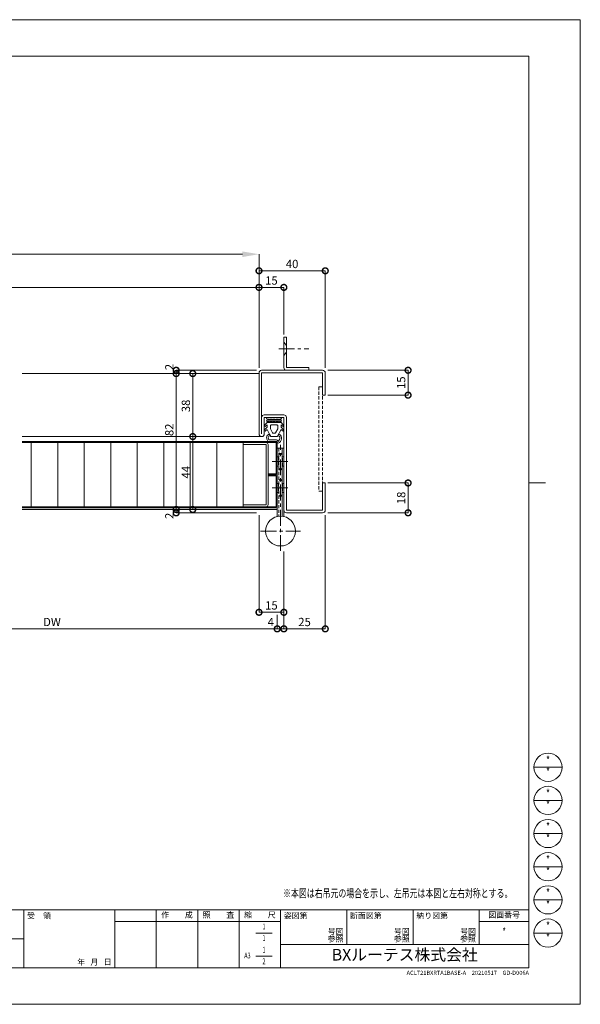
# Model space of a CAD drawing. Units: millimetres. Extents: x 0 to 841, y 0 to 594.
# Drawn here: x 502 to 841, y 0 to 594 of the extents above; entities that cross this region are included whole.
import ezdxf
from ezdxf.enums import TextEntityAlignment as Align

# ---------------------------------------------------------------- set-up
doc = ezdxf.new("R2010")
doc.units = ezdxf.units.MM
doc.header["$LTSCALE"] = 0.3
for name, pattern in [('CENTER', [50.8, 31.75, -6.35, 6.35, -6.35]), ('DASHDOT', [50.5, 30, -9, 2.5, -9]), ('HIDDEN', [9.525, 6.35, -3.175])]:
    doc.linetypes.add(name, pattern=pattern)
doc.layers.add('01_仮想線', color=251, linetype='Continuous', lineweight=13, plot=False)
for name, color, linetype, lineweight in [('02_図枠', 7, 'Continuous', 13), ('03_枠(実線)', 3, 'Continuous', 13), ('04_枠(破線)', 3, 'HIDDEN', 13), ('05_枠(一点鎖線)', 3, 'CENTER', 13), ('11_金物(実線)', 2, 'Continuous', 13), ('12_金物(破線)', 2, 'HIDDEN', 13), ('13_金物(一点鎖線)', 2, 'CENTER', 13), ('19_寸法線・引出線', 1, 'Continuous', 13), ('20_文字', 6, 'Continuous', 13)]:
    doc.layers.add(name, color=color, linetype=linetype, lineweight=lineweight)
doc.layers.add('23', color=134, linetype='Continuous')
doc.layers.add('24', color=5, linetype='Continuous')
doc.styles.add('文字', font='romans.shx', dxfattribs={"width": 0.7, "bigfont": 'extfont2.shx'})
doc.dimstyles.new('WH寸法(1-1)', dxfattribs={"dimtxt": 5, "dimasz": 10, "dimexe": 0, "dimexo": 1.5, "dimgap": 1, "dimtad": 1, "dimdsep": 46, "dimtxsty": '文字', "dimcen": 0, "dimclrd": 256, "dimclre": 256, "dimclrt": 256, "dimadec": 0, "dimazin": 0, "dimtfac": 1, "dimtix": 1, "dimtmove": 1, "dimatfit": 3, "dimldrblk": 'NONE', "dimfxl": 1, "dimlwd": -1, "dimlwe": -1, "dimarcsym": 0})
doc.dimstyles.new('寸法(1-1)', dxfattribs={"dimtxt": 5, "dimasz": 7, "dimexe": 0, "dimexo": 1.5, "dimgap": 1, "dimtad": 1, "dimdsep": 46, "dimtxsty": '文字', "dimblk": 'DOTSMALL', "dimcen": 0, "dimclrd": 256, "dimclre": 256, "dimclrt": 256, "dimadec": 0, "dimazin": 0, "dimtfac": 1, "dimtix": 1, "dimtmove": 1, "dimatfit": 3, "dimldrblk": 'NONE', "dimfxl": 1, "dimlwd": -1, "dimlwe": -1, "dimarcsym": 0})

# ---------------------------------------------------------------- blocks, each defined once
blk = doc.blocks.new('_DotSmall')
at = {"color": 0, "linetype": 'ByBlock', "const_width": 0.5}
blk.add_lwpolyline([(-0.0625, 0, 1), (0.0625, 0, 1)], format="xyb", close=True, dxfattribs=at)
blk = doc.blocks.new('*D13')
at = {"layer": '19_寸法線・引出線', "transparency": 16777216}
for p, q in [((688.5, 314.5), (737, 314.5)), ((737, 314.5), (737, 296.5)), ((688.5, 296.5), (737, 296.5))]:
    blk.add_line(p, q, dxfattribs=at)
at = {"layer": 'Defpoints', "color": 0, "transparency": 16777216}
for p in [(687, 314.5), (687, 296.5), (737, 296.5)]:
    blk.add_point(p, dxfattribs=at)
at = {"layer": '19_寸法線・引出線', "transparency": 16777216, "xscale": 7, "yscale": 7, "zscale": 7}
for p, rotation in [((737, 314.5), 90), ((737, 296.5), 270)]:
    blk.add_blockref('_DotSmall', p, dxfattribs=dict(at, rotation=rotation))
at = {"layer": '19_寸法線・引出線', "transparency": 16777216, "insert": (733.5, 305.5), "char_height": 5, "attachment_point": 5, "rotation": 90, "style": '文字'}
blk.add_mtext('18', dxfattribs=at)
blk = doc.blocks.new('_None')
blk = doc.blocks.new('*D14')
at = {"layer": '19_寸法線・引出線', "transparency": 16777216}
for p, q in [((688.5, 382.5), (737, 382.5)), ((737, 382.5), (737, 367.5)), ((688.5, 367.5), (737, 367.5))]:
    blk.add_line(p, q, dxfattribs=at)
at = {"layer": 'Defpoints', "color": 0, "transparency": 16777216}
for p in [(687, 382.5), (687, 367.5), (737, 367.5)]:
    blk.add_point(p, dxfattribs=at)
at = {"layer": '19_寸法線・引出線', "transparency": 16777216, "xscale": 7, "yscale": 7, "zscale": 7}
for p, rotation in [((737, 382.5), 90), ((737, 367.5), 270)]:
    blk.add_blockref('_DotSmall', p, dxfattribs=dict(at, rotation=rotation))
at = {"layer": '19_寸法線・引出線', "transparency": 16777216, "insert": (733.5, 375), "char_height": 5, "attachment_point": 5, "rotation": 90, "style": '文字'}
blk.add_mtext('15', dxfattribs=at)
blk = doc.blocks.new('*D24')
at = {"layer": '19_寸法線・引出線', "transparency": 16777216}
for p, q in [((203, 332.6), (203, 452.5)), ((213, 452.5), (637, 452.5)), ((647, 384), (647, 452.5))]:
    blk.add_line(p, q, dxfattribs=at)
for points in [[(213, 454.17), (213, 450.83), (203, 452.5)], [(637, 454.17), (637, 450.83), (647, 452.5)]]:
    blk.add_solid(points, dxfattribs=at)
at = {"layer": 'Defpoints', "color": 0, "transparency": 16777216}
for p in [(647, 452.5), (647, 382.5), (203, 331.1)]:
    blk.add_point(p, dxfattribs=at)
at = {"layer": '19_寸法線・引出線', "transparency": 16777216, "insert": (425, 456), "char_height": 5, "attachment_point": 5, "style": '文字'}
blk.add_mtext('W=', dxfattribs=at)
blk = doc.blocks.new('*D26')
at = {"layer": '19_寸法線・引出線', "transparency": 16777216}
for p, q in [((647, 384), (647, 442.5)), ((647, 442.5), (687, 442.5)), ((687, 384), (687, 442.5))]:
    blk.add_line(p, q, dxfattribs=at)
at = {"layer": 'Defpoints', "color": 0, "transparency": 16777216}
for p in [(687, 442.5), (647, 382.5), (687, 382.5)]:
    blk.add_point(p, dxfattribs=at)
at = {"layer": '19_寸法線・引出線', "transparency": 16777216, "xscale": 7, "yscale": 7, "zscale": 7, "rotation": 180}
blk.add_blockref('_DotSmall', (647, 442.5), dxfattribs=at)
at = {"layer": '19_寸法線・引出線', "transparency": 16777216, "xscale": 7, "yscale": 7, "zscale": 7}
blk.add_blockref('_DotSmall', (687, 442.5), dxfattribs=at)
at = {"layer": '19_寸法線・引出線', "transparency": 16777216, "insert": (667, 446), "char_height": 5, "attachment_point": 5, "style": '文字'}
blk.add_mtext('40', dxfattribs=at)
blk = doc.blocks.new('*D16')
at = {"layer": '19_寸法線・引出線', "transparency": 16777216}
for p, q in [((647, 384), (647, 432.5)), ((662, 432.5), (647, 432.5)), ((662, 404), (662, 432.5))]:
    blk.add_line(p, q, dxfattribs=at)
at = {"layer": 'Defpoints', "color": 0, "transparency": 16777216}
for p in [(647, 432.5), (662, 402.5), (647, 382.5)]:
    blk.add_point(p, dxfattribs=at)
at = {"layer": '19_寸法線・引出線', "transparency": 16777216, "xscale": 7, "yscale": 7, "zscale": 7, "rotation": 180}
blk.add_blockref('_DotSmall', (647, 432.5), dxfattribs=at)
at = {"layer": '19_寸法線・引出線', "transparency": 16777216, "xscale": 7, "yscale": 7, "zscale": 7}
blk.add_blockref('_DotSmall', (662, 432.5), dxfattribs=at)
at = {"layer": '19_寸法線・引出線', "transparency": 16777216, "insert": (654.5, 436), "char_height": 5, "attachment_point": 5, "style": '文字'}
blk.add_mtext('15', dxfattribs=at)
blk = doc.blocks.new('*D30')
at = {"layer": '19_寸法線・引出線', "transparency": 16777216}
for p, q in [((397, 384), (397, 432.5)), ((397, 432.5), (647, 432.5)), ((647, 384), (647, 432.5))]:
    blk.add_line(p, q, dxfattribs=at)
at = {"layer": 'Defpoints', "color": 0, "transparency": 16777216}
for p in [(647, 432.5), (397, 382.5), (647, 382.5)]:
    blk.add_point(p, dxfattribs=at)
at = {"layer": '19_寸法線・引出線', "transparency": 16777216, "xscale": 7, "yscale": 7, "zscale": 7, "rotation": 180}
blk.add_blockref('_DotSmall', (397, 432.5), dxfattribs=at)
at = {"layer": '19_寸法線・引出線', "transparency": 16777216, "xscale": 7, "yscale": 7, "zscale": 7}
blk.add_blockref('_DotSmall', (647, 432.5), dxfattribs=at)
blk = doc.blocks.new('*D37')
at = {"layer": '19_寸法線・引出線', "transparency": 16777216}
for p, q in [((386, 235), (386, 226.5)), ((657.99, 235), (657.99, 226.5)), ((386, 226.5), (657.99, 226.5))]:
    blk.add_line(p, q, dxfattribs=at)
at = {"layer": 'Defpoints', "color": 0, "transparency": 16777216}
for p in [(386, 236.5), (657.99, 236.5), (657.99, 226.5)]:
    blk.add_point(p, dxfattribs=at)
at = {"layer": '19_寸法線・引出線', "transparency": 16777216, "xscale": 7, "yscale": 7, "zscale": 7, "rotation": 180}
blk.add_blockref('_DotSmall', (386, 226.5), dxfattribs=at)
at = {"layer": '19_寸法線・引出線', "transparency": 16777216, "xscale": 7, "yscale": 7, "zscale": 7}
blk.add_blockref('_DotSmall', (657.99, 226.5), dxfattribs=at)
at = {"layer": '19_寸法線・引出線', "transparency": 16777216, "insert": (522, 230), "char_height": 5, "attachment_point": 5, "style": '文字'}
blk.add_mtext('DW', dxfattribs=at)
blk = doc.blocks.new('*D38')
at = {"layer": '19_寸法線・引出線', "transparency": 16777216}
for p, q in [((662, 273.23), (662, 226.5)), ((658, 235), (658, 226.5)), ((658, 226.5), (662, 226.5))]:
    blk.add_line(p, q, dxfattribs=at)
at = {"layer": 'Defpoints', "color": 0, "transparency": 16777216}
for p in [(662, 274.73), (658, 236.5), (662, 226.5)]:
    blk.add_point(p, dxfattribs=at)
at = {"layer": '19_寸法線・引出線', "transparency": 16777216, "xscale": 7, "yscale": 7, "zscale": 7, "rotation": 180}
blk.add_blockref('_DotSmall', (658, 226.5), dxfattribs=at)
at = {"layer": '19_寸法線・引出線', "transparency": 16777216, "xscale": 7, "yscale": 7, "zscale": 7}
blk.add_blockref('_DotSmall', (662, 226.5), dxfattribs=at)
at = {"layer": '19_寸法線・引出線', "transparency": 16777216, "insert": (654.12, 230), "char_height": 5, "attachment_point": 5, "style": '文字'}
blk.add_mtext('4', dxfattribs=at)
blk = doc.blocks.new('*D39')
at = {"layer": '19_寸法線・引出線', "transparency": 16777216}
for p, q in [((687, 295), (687, 226.5)), ((662, 273.23), (662, 226.5)), ((662, 226.5), (687, 226.5))]:
    blk.add_line(p, q, dxfattribs=at)
at = {"layer": 'Defpoints', "color": 0, "transparency": 16777216}
for p in [(687, 296.5), (662, 274.73), (687, 226.5)]:
    blk.add_point(p, dxfattribs=at)
at = {"layer": '19_寸法線・引出線', "transparency": 16777216, "xscale": 7, "yscale": 7, "zscale": 7, "rotation": 180}
blk.add_blockref('_DotSmall', (662, 226.5), dxfattribs=at)
at = {"layer": '19_寸法線・引出線', "transparency": 16777216, "xscale": 7, "yscale": 7, "zscale": 7}
blk.add_blockref('_DotSmall', (687, 226.5), dxfattribs=at)
at = {"layer": '19_寸法線・引出線', "transparency": 16777216, "insert": (674.5, 230), "char_height": 5, "attachment_point": 5, "style": '文字'}
blk.add_mtext('25', dxfattribs=at)
blk = doc.blocks.new('*D40')
at = {"layer": '19_寸法線・引出線', "transparency": 16777216}
for p, q in [((647, 295), (647, 236.5)), ((662, 273.23), (662, 236.5)), ((647, 236.5), (662, 236.5))]:
    blk.add_line(p, q, dxfattribs=at)
at = {"layer": 'Defpoints', "color": 0, "transparency": 16777216}
for p in [(647, 296.5), (662, 274.73), (662, 236.5)]:
    blk.add_point(p, dxfattribs=at)
at = {"layer": '19_寸法線・引出線', "transparency": 16777216, "xscale": 7, "yscale": 7, "zscale": 7, "rotation": 180}
blk.add_blockref('_DotSmall', (647, 236.5), dxfattribs=at)
at = {"layer": '19_寸法線・引出線', "transparency": 16777216, "xscale": 7, "yscale": 7, "zscale": 7}
blk.add_blockref('_DotSmall', (662, 236.5), dxfattribs=at)
at = {"layer": '19_寸法線・引出線', "transparency": 16777216, "insert": (654.5, 240), "char_height": 5, "attachment_point": 5, "style": '文字'}
blk.add_mtext('15', dxfattribs=at)
blk = doc.blocks.new('*D50')
at = {"layer": '19_寸法線・引出線', "transparency": 16777216}
for p, q in [((645.5, 380.5), (607, 380.5)), ((607, 380.5), (607, 342.5)), ((647.1, 342.5), (607, 342.5))]:
    blk.add_line(p, q, dxfattribs=at)
at = {"layer": 'Defpoints', "color": 0, "transparency": 16777216}
for p in [(647, 380.5), (607, 342.5), (648.6, 342.5)]:
    blk.add_point(p, dxfattribs=at)
at = {"layer": '19_寸法線・引出線', "transparency": 16777216, "xscale": 7, "yscale": 7, "zscale": 7}
for p, rotation in [((607, 380.5), 90), ((607, 342.5), 270)]:
    blk.add_blockref('_DotSmall', p, dxfattribs=dict(at, rotation=rotation))
at = {"layer": '19_寸法線・引出線', "transparency": 16777216, "insert": (603.5, 361), "char_height": 5, "attachment_point": 5, "rotation": 90, "style": '文字'}
blk.add_mtext('38', dxfattribs=at)
blk = doc.blocks.new('*D51')
at = {"layer": '19_寸法線・引出線', "transparency": 16777216}
for p, q in [((645.5, 342.5), (607, 342.5)), ((607, 342.5), (607, 298.5)), ((656.5, 298.5), (607, 298.5))]:
    blk.add_line(p, q, dxfattribs=at)
at = {"layer": 'Defpoints', "color": 0, "transparency": 16777216}
for p in [(647, 342.5), (607, 298.5), (658, 298.5)]:
    blk.add_point(p, dxfattribs=at)
at = {"layer": '19_寸法線・引出線', "transparency": 16777216, "xscale": 7, "yscale": 7, "zscale": 7}
for p, rotation in [((607, 342.5), 90), ((607, 298.5), 270)]:
    blk.add_blockref('_DotSmall', p, dxfattribs=dict(at, rotation=rotation))
at = {"layer": '19_寸法線・引出線', "transparency": 16777216, "insert": (603.5, 321), "char_height": 5, "attachment_point": 5, "rotation": 90, "style": '文字'}
blk.add_mtext('44', dxfattribs=at)
blk = doc.blocks.new('*D52')
at = {"layer": '19_寸法線・引出線', "transparency": 16777216}
for p, q in [((645.5, 380.5), (597, 380.5)), ((597, 380.5), (597, 298.5)), ((656.5, 298.5), (597, 298.5))]:
    blk.add_line(p, q, dxfattribs=at)
at = {"layer": 'Defpoints', "color": 0, "transparency": 16777216}
for p in [(647, 380.5), (597, 298.5), (658, 298.5)]:
    blk.add_point(p, dxfattribs=at)
at = {"layer": '19_寸法線・引出線', "transparency": 16777216, "xscale": 7, "yscale": 7, "zscale": 7}
for p, rotation in [((597, 380.5), 90), ((597, 298.5), 270)]:
    blk.add_blockref('_DotSmall', p, dxfattribs=dict(at, rotation=rotation))
at = {"layer": '19_寸法線・引出線', "transparency": 16777216, "insert": (593.5, 346.59), "char_height": 5, "attachment_point": 5, "rotation": 90, "style": '文字'}
blk.add_mtext('82', dxfattribs=at)
blk = doc.blocks.new('*D53')
at = {"layer": '19_寸法線・引出線', "transparency": 16777216}
for p, q in [((645.5, 382.5), (597, 382.5)), ((597, 382.5), (597, 380.5)), ((645.5, 380.5), (597, 380.5))]:
    blk.add_line(p, q, dxfattribs=at)
at = {"layer": 'Defpoints', "color": 0, "transparency": 16777216}
for p in [(597, 380.5), (647, 382.5), (647, 380.5)]:
    blk.add_point(p, dxfattribs=at)
at = {"layer": '19_寸法線・引出線', "transparency": 16777216, "xscale": 7, "yscale": 7, "zscale": 7}
for p, rotation in [((597, 382.5), 90), ((597, 380.5), 270)]:
    blk.add_blockref('_DotSmall', p, dxfattribs=dict(at, rotation=rotation))
at = {"layer": '19_寸法線・引出線', "transparency": 16777216, "insert": (593.5, 384.46), "char_height": 5, "attachment_point": 5, "rotation": 90, "style": '文字'}
blk.add_mtext('2', dxfattribs=at)
blk = doc.blocks.new('*D54')
at = {"layer": '19_寸法線・引出線', "transparency": 16777216}
for p, q in [((656.5, 298.5), (597, 298.5)), ((597, 298.5), (597, 296.5)), ((645.5, 296.5), (597, 296.5))]:
    blk.add_line(p, q, dxfattribs=at)
at = {"layer": 'Defpoints', "color": 0, "transparency": 16777216}
for p in [(658, 298.5), (597, 296.5), (647, 296.5)]:
    blk.add_point(p, dxfattribs=at)
at = {"layer": '19_寸法線・引出線', "transparency": 16777216, "xscale": 7, "yscale": 7, "zscale": 7}
for p, rotation in [((597, 298.5), 90), ((597, 296.5), 270)]:
    blk.add_blockref('_DotSmall', p, dxfattribs=dict(at, rotation=rotation))
at = {"layer": '19_寸法線・引出線', "transparency": 16777216, "insert": (593.5, 294.67), "char_height": 5, "attachment_point": 5, "rotation": 90, "style": '文字'}
blk.add_mtext('2', dxfattribs=at)

msp = doc.modelspace()

# ---------------------------------------------------------------- linework, layer by layer
at = {"layer": '01_仮想線'}
msp.add_lwpolyline([(841, 0), (841, 594), (0, 594), (0, 0)], close=True, dxfattribs=at)
at = {"layer": '02_図枠'}
for p, q in [((810, 572), (40, 572)), ((810, 22), (810, 572)), ((810, 314.5), (820, 314.5)), ((813, 143), (830, 143)), ((813, 123), (830, 123)), ((813, 103), (830, 103)), ((813, 83), (830, 83)), ((813, 63), (830, 63)), ((40, 57), (810, 57)), ((505, 57), (505, 22)), ((560, 57), (560, 22)), ((585, 57), (585, 22)), ((610, 57), (610, 22)), ((635, 57), (635, 22)), ((660, 57), (660, 22)), ((700, 57), (700, 36)), ((740, 57), (740, 36)), ((780, 57), (780, 36)), ((560, 50), (660, 50)), ((780, 50), (810, 50)), ((645, 43), (655, 43)), ((813, 43), (830, 43)), ((195, 39.5), (505, 39.5)), ((660, 36), (810, 36)), ((645, 29), (655, 29)), ((40, 22), (810, 22))]:
    msp.add_line(p, q, dxfattribs=at)
for centre in [(821.5, 143), (821.5, 123), (821.5, 103), (821.5, 83), (821.5, 63), (821.5, 43)]:
    msp.add_circle(centre, 8.5, dxfattribs=at)
at = {"layer": '03_枠(実線)'}
for p, q in [((663.6, 402.5), (662, 402.5)), ((662, 384.1), (662, 402.5)), ((663.6, 397.5), (662, 399.5)), ((663.6, 384.1), (663.6, 402.5)), ((663.6, 393.5), (662, 391.5)), ((504, 380.5), (647, 380.5)), ((647, 380.9), (647, 344.1)), ((685.4, 382.5), (648.6, 382.5)), ((685.4, 380.9), (648.6, 380.9)), ((648.6, 380.9), (648.6, 344.1)), ((677, 384.1), (663.6, 384.1)), ((677, 384.1), (677, 382.5)), ((685.4, 367.5), (685.4, 380.9)), ((687, 367.5), (687, 380.9)), ((687, 367.5), (685.4, 367.5)), ((650.2, 355.6), (662, 355.6)), ((650.2, 354), (662, 354)), ((650.2, 344.1), (650.2, 354)), ((662, 354), (662, 298.1)), ((663.6, 354), (663.6, 298.1)), ((504, 342.5), (648.6, 342.5)), ((685.4, 298.1), (685.4, 314.5)), ((687, 314.5), (685.4, 314.5)), ((687, 314.5), (687, 298.1)), ((504, 298.5), (658, 298.5)), ((663.6, 298.1), (685.4, 298.1)), ((685.4, 296.5), (663.6, 296.5))]:
    msp.add_line(p, q, dxfattribs=at)
for centre, start, end in [((648.6, 380.9), 90, 180), ((663.6, 384.1), 180, 270), ((685.4, 380.9), 0, 90), ((650.2, 354), 90, 180), ((662, 354), 0, 90), ((648.6, 344.1), 180, 0), ((663.6, 298.1), 180, 270), ((685.4, 298.1), 270, 0)]:
    msp.add_arc(centre, 1.6, start, end, dxfattribs=at)
at = {"layer": '04_枠(破線)'}
for p, q in [((683.1, 372.5), (683.1, 309.5)), ((683.1, 372.5), (685.4, 372.5)), ((685.4, 372.5), (685.4, 309.5)), ((683.1, 309.5), (685.4, 309.5))]:
    msp.add_line(p, q, dxfattribs=at)
at = {"layer": '05_枠(一点鎖線)'}
msp.add_line((659, 395.5), (677, 395.5), dxfattribs=at)
at = {"layer": '11_金物(実線)'}
for p, q in [((658, 335.5), (662, 335.5)), ((658, 294.275), (658, 335.5)), ((661, 335.5), (661, 294.444)), ((662, 335.5), (662, 294.275))]:
    msp.add_line(p, q, dxfattribs=at)
for points in [[(661.874, 349.39), (660.35, 351), (651.85, 351), (650.326, 349.39, 0.9532212), (650.963, 348.727), (651.85, 349.5), (651.85, 348.2), (650.326, 346.59, 0.9532212), (650.963, 345.927), (651.85, 346.7), (653.959, 342.764, 0.2764855), (654.399, 342.5), (657.801, 342.5, 0.2764855), (658.241, 342.764), (660.35, 346.7), (661.237, 345.927, 0.9532212), (661.874, 346.59), (660.35, 348.2), (660.35, 349.5), (661.237, 348.727, 0.9532212)], [(655.194, 352.566, -0.7032574), (655.006, 352.566), (654.85, 353), (653.35, 353), (653.194, 352.566, -0.7032574), (653.006, 352.566), (652.85, 353), (652.1, 353, -1), (652.1, 354), (660.1, 354, -1), (660.1, 353), (659.35, 353), (659.194, 352.566, -0.7032574), (659.006, 352.566), (658.85, 353), (657.35, 353), (657.194, 352.566, -0.7032574), (657.006, 352.566), (656.85, 353), (655.35, 353)], [(653.006, 351.066), (652.85, 351.5), (652.1, 351.5, -1), (652.1, 352.5), (660.1, 352.5, -1), (660.1, 351.5), (659.35, 351.5), (659.194, 351.066, -0.7032574), (659.006, 351.066), (658.85, 351.5), (657.35, 351.5), (657.194, 351.066, -0.7032574), (657.006, 351.066), (656.85, 351.5), (655.35, 351.5), (655.194, 351.066, -0.7032574), (655.006, 351.066), (654.85, 351.5), (653.35, 351.5), (653.194, 351.066, -0.7032574)], [(657.85, 349.5), (654.35, 349.5, 0.4142136), (653.85, 349), (653.85, 347.327, 0.1235756), (653.909, 347.091), (655.156, 344.764, 0.2764855), (655.597, 344.5), (656.603, 344.5, 0.2764855), (657.044, 344.764), (658.291, 347.091, 0.1235756), (658.35, 347.327), (658.35, 349, 0.4142136)], [(659.034, 344.243), (658.351, 342.968, -0.4900001), (659.6, 342, -0.1897326), (658.661, 339.614, 0.2499939), (657, 340.5), (652.938, 340.5, -0.1111825), (652.6, 342, -0.4900001), (653.849, 342.968), (653.166, 344.243, -0.581931), (652.795, 343.655, 0.2085144), (652.198, 343.426, 0.2011554), (651.6, 342, 0.1111825), (652.034, 340.071, 0.2896899), (652.938, 339.5), (657, 339.5, -0.2499939), (657.83, 339.057, 0.4832625), (659.393, 338.933, 0.1897326), (660.6, 342, 0.2011554), (660.002, 343.426, 0.2085144), (659.405, 343.655, -0.581931)]]:
    msp.add_lwpolyline(points, format="xyb", close=True, dxfattribs=at)
msp.add_circle((660, 285.5), 9, dxfattribs=at)
at = {"layer": '12_金物(破線)'}
for p, q in [((661, 332.75), (658.8, 330.25)), ((659, 335.5), (659, 294.486)), ((659, 332.75), (661.2, 330.25)), ((661, 322.25), (658.8, 324.75)), ((659, 322.25), (661.2, 324.75)), ((661, 316.75), (658.8, 314.25)), ((661.2, 314.25), (662, 314.25)), ((661, 306.25), (658.8, 308.75)), ((659, 306.25), (661.2, 308.75))]:
    msp.add_line(p, q, dxfattribs=at)
for points in [[(658, 330.25), (658.8, 330.25), (658.8, 324.75), (658, 324.75)], [(662, 324.75), (661.2, 324.75), (661.2, 330.25), (662, 330.25)], [(659, 316.75), (661.2, 314.25), (661.2, 308.75), (662, 308.75)], [(658, 314.25), (658.8, 314.25), (658.8, 308.75), (658, 308.75)]]:
    msp.add_lwpolyline(points, dxfattribs=at)
at = {"layer": '13_金物(一点鎖線)'}
for p, q in [((660, 273.5), (660, 337.5)), ((664.5, 327.5), (654.5, 327.5)), ((664.5, 311.5), (654.5, 311.5)), ((648, 285.5), (672, 285.5))]:
    msp.add_line(p, q, dxfattribs=at)
at = {"layer": '23', "color": 134, "linetype": 'Continuous', "lineweight": 13}
msp.add_line((504, 299.5), (658, 299.5), dxfattribs=at)
at = {"layer": '24', "color": 5, "linetype": 'Continuous', "lineweight": 13}
for p, q in [((657.4, 339.5), (504, 339.5)), ((657.4, 338.9), (504, 338.9)), ((509.5, 300.1), (509.5, 338.9)), ((525.5, 300.1), (525.5, 338.9)), ((541.5, 300.1), (541.5, 338.9)), ((557.5, 300.1), (557.5, 338.9)), ((573.5, 300.1), (573.5, 338.9)), ((589.5, 300.1), (589.5, 338.9)), ((605.5, 300.1), (605.5, 338.9)), ((621.5, 300.1), (621.5, 338.9)), ((637.5, 300.1), (637.5, 338.9)), ((657.4, 320.1), (657.4, 338.9)), ((658, 320.1), (658, 338.9)), ((651.3, 337.7), (637.5, 337.7)), ((651.3, 301.3), (651.3, 337.7)), ((652.5, 301.3), (652.5, 337.7)), ((658, 302.1), (658, 320.9)), ((657.4, 320.1), (652.5, 320.1)), ((657.4, 319.5), (652.5, 319.5)), ((657.4, 318.9), (652.5, 318.9)), ((657.4, 300.1), (657.4, 318.9)), ((504, 300.1), (657.4, 300.1)), ((504, 299.5), (657.4, 299.5)), ((637.5, 301.3), (651.3, 301.3))]:
    msp.add_line(p, q, dxfattribs=at)
at = {"layer": '24', "color": 5, "linetype": 'DASHDOT', "lineweight": 13}
msp.add_line((658, 300.1), (658, 338.9), dxfattribs=at)
at = {"layer": '24', "color": 5, "linetype": 'Continuous', "lineweight": 13}
for centre, radius, start, end in [((651.3, 337.7), 1.2, 0, 90), ((657.4, 338.9), 0.6, 0, 90), ((657.4, 320.1), 0.6, 270, 0), ((657.4, 318.9), 0.6, 0, 90), ((651.3, 301.3), 1.2, 270, 0), ((657.4, 300.1), 0.6, 270, 0)]:
    msp.add_arc(centre, radius, start, end, dxfattribs=at)
at = {"layer": '24', "color": 5, "linetype": 'DASHDOT', "lineweight": 13}
for centre, start, end in [((657.4, 338.9), 0, 90), ((657.4, 300.1), 270, 0)]:
    msp.add_arc(centre, 0.6, start, end, dxfattribs=at)

# ---------------------------------------------------------------- texts
at = {"layer": '01_仮想線', "style": '文字', "width": 0.7}
for p in [(821.5, 146.5), (821.5, 139.5), (821.5, 126.5), (821.5, 119.5), (821.5, 106.5), (821.5, 99.5), (821.5, 86.5), (821.5, 79.5), (821.5, 66.5), (821.5, 59.5), (821.5, 46.5), (795, 43), (821.5, 39.5)]:
    msp.add_text('*', height=5, dxfattribs=at).set_placement(p, align=Align.MIDDLE)
at = {"layer": '20_文字', "style": '文字', "width": 0.7}
msp.add_text('※本図は右吊元の場合を示し、左吊元は本図と左右対称とする。', height=5, dxfattribs=at).set_placement((800, 67), align=Align.MIDDLE_RIGHT)
at = {"layer": '20_文字', "style": '文字'}
for s, p in [('受\u3000領', (507, 53.5)), ('姿図第', (662, 53.5)), ('断面図第', (702, 53.5)), ('納り図第', (742, 53.5))]:
    msp.add_text(s, height=3.5, dxfattribs=at).set_placement(p, align=Align.MIDDLE_LEFT)
for s, height, p in [('作\u3000\u3000成', 3.5, (597.5, 53.5)), ('照\u3000\u3000査', 3.5, (622.5, 53.5)), ('縮\u3000\u3000尺', 3.5, (647.5, 53.5)), ('図面番号', 3.5, (795, 53.5)), ('BXルーテス株式会社', 7, (735, 29))]:
    msp.add_text(s, height=height, dxfattribs=at).set_placement(p, align=Align.MIDDLE)
at = {"layer": '20_文字', "style": '文字', "width": 0.7}
for s, p in [('1', (650, 46.5)), ('1', (650, 39.5)), ('A3', (640, 29)), ('1', (650, 32.5)), ('2', (650, 25.5))]:
    msp.add_text(s, height=3.5, dxfattribs=at).set_placement(p, align=Align.MIDDLE)
at = {"layer": '20_文字', "style": '文字'}
for s, height, p in [('参照', 3.5, (698, 39.5)), ('号図', 3.5, (698, 44)), ('参照', 3.5, (738, 39.5)), ('号図', 3.5, (738, 44)), ('参照', 3.5, (778, 39.5)), ('号図', 3.5, (778, 44)), ('年   月   日', 3.5, (558, 25.5)), ('ACLT21BXRTA1BASE-A\u300020210517\u3000GD-D006A', 2.5, (810, 19))]:
    msp.add_text(s, height=height, dxfattribs=at).set_placement(p, align=Align.MIDDLE_RIGHT)

# ---------------------------------------------------------------- dimensions: what is measured, and where the dimension line sits
at = {"layer": '19_寸法線・引出線'}
for base, p1, p2, text, dimstyle, picture, middle in [((647, 452.5), (203, 331.1), (647, 382.5), 'W=', 'WH寸法(1-1)', '*D24', (425, 456)), ((647, 432.5), (397, 382.5), (647, 382.5), '\u3000', '寸法(1-1)', '*D30', (522, 436)), ((657.994, 226.5), (386, 236.5), (657.994, 236.5), 'DW', '寸法(1-1)', '*D37', (521.997, 230))]:
    dim = msp.add_linear_dim(base=base, p1=p1, p2=p2, text=text, dimstyle=dimstyle, dxfattribs=at)
    dim.commit()
    dim.dimension.update_dxf_attribs({"geometry": picture, "text_midpoint": middle})
for base, p1, p2, picture, middle in [((687, 442.5), (647, 382.5), (687, 382.5), '*D26', (667, 446)), ((662, 236.5), (647, 296.5), (662, 274.725), '*D40', (654.5, 240)), ((687, 226.5), (662, 274.725), (687, 296.5), '*D39', (674.5, 230))]:
    dim = msp.add_linear_dim(base=base, p1=p1, p2=p2, dimstyle='寸法(1-1)', dxfattribs=at)
    dim.commit()
    dim.dimension.update_dxf_attribs({"geometry": picture, "text_midpoint": middle})
for base, p1, p2, angle, picture, middle in [((647, 432.5), (662, 402.5), (647, 382.5), 180, '*D16', (654.5, 436)), ((737, 367.5), (687, 382.5), (687, 367.5), 90, '*D14', (733.5, 375)), ((737, 296.5), (687, 314.5), (687, 296.5), 90, '*D13', (733.5, 305.5))]:
    dim = msp.add_linear_dim(base=base, p1=p1, p2=p2, angle=angle, dimstyle='寸法(1-1)', dxfattribs=at)
    dim.commit()
    dim.dimension.update_dxf_attribs({"geometry": picture, "text_midpoint": middle})
for base, p1, p2, picture, middle in [((597, 380.5), (647, 382.5), (647, 380.5), '*D53', (597, 384.463)), ((597, 298.5), (647, 380.5), (658, 298.5), '*D52', (597, 346.59)), ((607, 342.5), (647, 380.5), (648.6, 342.5), '*D50', (607, 361)), ((607, 298.5), (647, 342.5), (658, 298.5), '*D51', (607, 321)), ((597, 296.5), (658, 298.5), (647, 296.5), '*D54', (597, 294.667))]:
    dim = msp.add_linear_dim(base=base, p1=p1, p2=p2, angle=90, dimstyle='寸法(1-1)', dxfattribs=at)
    dim.commit()
    dim.dimension.update_dxf_attribs({"geometry": picture, "text_midpoint": middle, "dimtype": 160})
dim = msp.add_linear_dim(base=(662, 226.5), p1=(658, 236.5), p2=(662, 274.725), dimstyle='寸法(1-1)', override={"dimtmove": 2}, dxfattribs=at)
dim.commit()
dim.dimension.update_dxf_attribs({"geometry": '*D38', "text_midpoint": (654.121, 230), "dimtype": 160})

doc.saveas('drawing.dxf')
